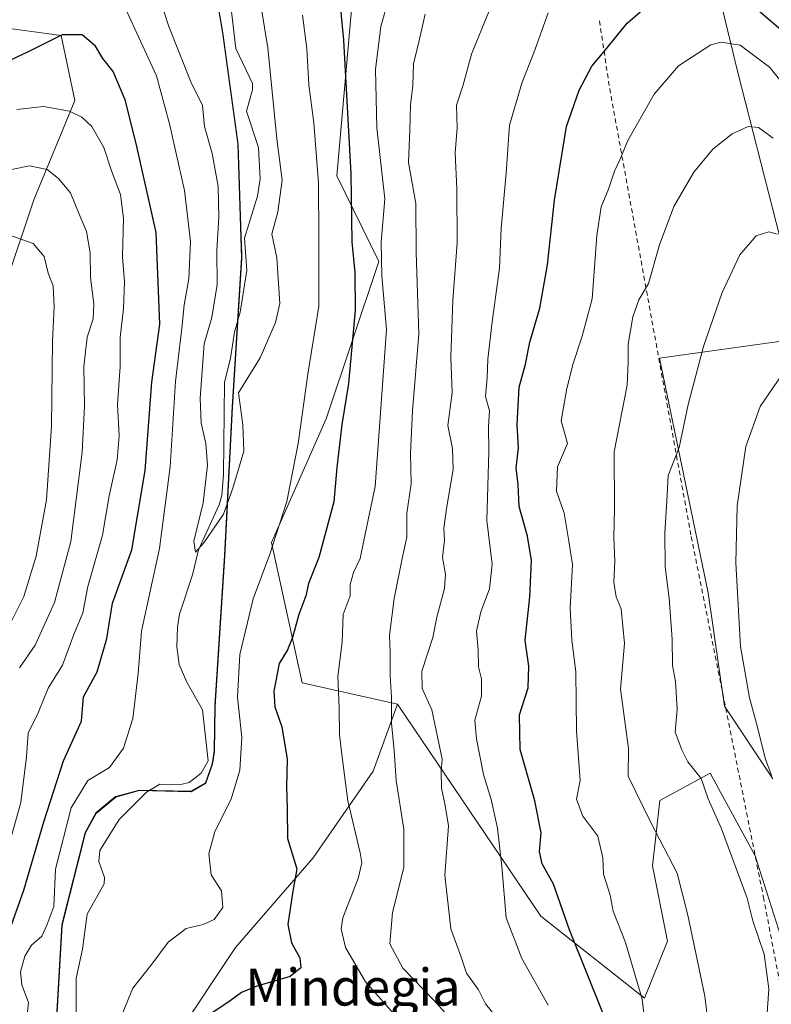
# Model space of a CAD drawing. Units: metres. Extents: x 616612 to 620036, y 4791898 to 4794271.
# Drawn here: x 618325 to 618488, y 4793266 to 4793479 of the extents above; entities that cross this region are included whole.
import ezdxf
from ezdxf.enums import TextEntityAlignment as Align

# ---------------------------------------------------------------- set-up
doc = ezdxf.new("R2010")
doc.units = ezdxf.units.M
doc.header["$MEASUREMENT"] = 0
doc.linetypes.add('DGN Style 2', pattern=[1.648017, 0.98881, -0.659207])
for name, color, linetype, lineweight in [('Alambrada', 7, 'DGN Style 2', 0), ('Arbolado forestal CxS', 92, 'Continuous', 0), ('Corriente natural lineal', 142, 'Continuous', 13), ('Curva de nivel maestra', 30, 'Continuous', 30), ('Curva de nivel normal', 30, 'Continuous', 0), ('Matorral CxS', 135, 'Continuous', 0), ('Municipio', 91, 'Continuous', 13), ('Municipio CxS', 4, 'Continuous', 0), ('Pastizal CxS', 92, 'Continuous', 0), ('Prado CxS', 92, 'Continuous', 0), ('Texto cartográfico', 7, 'Continuous', 0)]:
    doc.layers.add(name, color=color, linetype=linetype, lineweight=lineweight)
doc.styles.add('Style-Arial', font='txt')

# ---------------------------------------------------------------- blocks, each defined once
blk = doc.blocks.new('*U12')
at = {"layer": 'Prado CxS', "color": 92, "linetype": 'Continuous', "lineweight": 0}
blk.add_polyline3d([(618488.0225, 4793315.0825, 144.6331), (618477.5089, 4793330.8521, 143.1135), (618474.0043, 4793355.3825, 142.3008), (618463.4904, 4793406.1955, 136.4399), (618495.0305, 4793410.5769, 143.3805)], dxfattribs=at)
blk = doc.blocks.new('*U14')
at = {"layer": 'Municipio CxS', "color": 4, "linetype": 'Continuous', "lineweight": 0, "flags": 128}
blk.add_lwpolyline([(618332.572, 4793257.058), (618333.312, 4793269.572), (618334.132, 4793283.426), (618339.143, 4793303.384), (618341.462, 4793307.634), (618345.703, 4793311.164), (618350.884, 4793312.553), (618362.077, 4793312.296), (618365.212, 4793314.147), (618366.644, 4793318.251), (618367.089, 4793321.059), (618367.247, 4793330.858), (618369.303, 4793363.344), (618370.984, 4793395.567), (618373.046, 4793427.798), (618373.016, 4793428.686), (618372.89, 4793432.493), (618372.229, 4793452.459), (618368.88, 4793476.681), (618365.063, 4793499.113)], dxfattribs=at)

msp = doc.modelspace()

# ---------------------------------------------------------------- linework, layer by layer
at = {"layer": 'Alambrada', "color": 7, "linetype": 'DGN Style 2', "lineweight": 0}
msp.add_polyline3d([(618450.4701, 4793479.2401, 134.9112), (618452.6801, 4793464.5501, 127.282), (618470.3301, 4793367.5701, 142.4534), (618478.1301, 4793328.8001, 144.1834), (618485.9601, 4793289.5101, 146.8348), (618493.5301, 4793249.9701, 156.2665), (618497.3701, 4793208.8901, 159.1193), (618497.5101, 4793182.2201, 152.0148), (618497.9201, 4793154.6101, 153.8398), (618498.2001, 4793136.0901, 154.2269), (618499.4601, 4793118.9201, 153.6237), (618509.2401, 4793097.3601, 153.8385), (618523.4601, 4793064.4101, 154.9731), (618537.7601, 4793041.6801, 162.5109), (618562.7101, 4792989.6901, 157.7283), (618598.3701, 4793006.1801, 181.7013)], dxfattribs=at)
at = {"layer": 'Arbolado forestal CxS', "color": 92, "linetype": 'Continuous', "lineweight": 0, "extrusion": (0.046874, 0.11685, 0.992043), "elevation": 589187.9738, "flags": 128}
msp.add_lwpolyline([(1210750.6718, -4641877.0162), (1210778.3118, -4641864.8073), (1210794.9822, -4641826.0045)], dxfattribs=at)
at = {"layer": 'Arbolado forestal CxS', "color": 92, "linetype": 'Continuous', "lineweight": 0}
for points in [[(618492.0167, 4793422.5621, 141.4272), (618480.4406, 4793468.0373, 131.2025), (618471.6279, 4793504.4859, 118.5254), (618461.4535, 4793516.2577, 113.4169), (618448.8302, 4793509.9983, 113.2596), (618446.9491, 4793499.2473, 116.5496), (618430.0463, 4793495.9551, 111.5322), (618415.1193, 4793499.1539, 105.2112), (618401.2595, 4793500.2195, 99.296), (618396.9939, 4793484.2275, 100.5841), (618393.5803, 4793445.6615, 96.6293), (618402.7099, 4793427.1597, 102.7748), (618391.2909, 4793393.0357, 97.3125), (618379.4267, 4793366.3025, 94.0551), (618386.0613, 4793335.9077, 100.6968), (618406.7459, 4793331.3133, 109.9637)], [(618061.4207, 4792969.1775, 180.3257), (618079.6547, 4792985.2239, 178.2496), (618113.5419, 4792986.2385, 163.9118), (618142.2545, 4793000.0439, 156.2072), (618156.8609, 4793017.1263, 163.8825), (618158.4139, 4793043.2473, 168.704), (618174.3107, 4793060.5955, 167.7947), (618180.8797, 4793081.1979, 166.6594), (618182.0739, 4793098.5159, 165.6888), (618185.2481, 4793122.3323, 161.7787), (618233.5365, 4793157.3443, 145.3798), (618264.5277, 4793228.4445, 132.2965), (618292.1241, 4793363.1605, 132.8365), (618315.5655, 4793403.5709, 123.9836), (618327.9365, 4793440.5089, 112.2008), (618336.8174, 4793461.9733, 104.3037), (618333.8574, 4793476.0359, 98.2056), (618320.0017, 4793477.9187, 94.2876), (618303.2233, 4793476.4763, 91.1809), (618333.0269, 4793505.9965, 86.2956)], [(618363.1891, 4793506.9469, 84.7585), (618364.9835, 4793499.2433, 85.7997), (618368.8039, 4793476.8037, 85.9758), (618372.1543, 4793452.5839, 87.478), (618372.9649, 4793427.9241, 88.5991), (618370.9051, 4793395.6941, 88.6905), (618369.2253, 4793363.4641, 90.8132), (618367.1655, 4793330.9847, 91.7884), (618367.0157, 4793321.1843, 91.5654), (618366.5657, 4793318.3743, 91.812), (618365.1359, 4793314.2745, 91.9391), (618361.9959, 4793312.4243, 91.7273), (618350.8055, 4793312.6743, 93.2723), (618346.4899, 4793311.5159, 93.9147), (618345.6251, 4793311.2839, 94.0742), (618341.3851, 4793307.7541, 94.6484), (618339.0653, 4793303.5039, 94.3797), (618334.0553, 4793283.5539, 94.0135), (618332.4955, 4793257.1839, 93.0852), (618332.1657, 4793227.0241, 95.2522), (618332.6585, 4793211.5473, 97.8941), (618343.7827, 4793216.4551, 94.7358)], [(618492.0167, 4793422.5621, 141.4272), (618480.4406, 4793468.0373, 131.2025), (618471.6279, 4793504.4859, 118.5254)], [(618364.9835, 4793499.2433, 85.7997), (618368.8039, 4793476.8037, 85.9758), (618372.1543, 4793452.5839, 87.478), (618372.9649, 4793427.9241, 88.5991), (618370.9051, 4793395.6941, 88.6905), (618369.2253, 4793363.4641, 90.8132), (618367.1655, 4793330.9847, 91.7884), (618367.0157, 4793321.1843, 91.5654), (618366.5657, 4793318.3743, 91.812), (618365.1359, 4793314.2745, 91.9391), (618361.9959, 4793312.4243, 91.7273), (618350.8055, 4793312.6743, 93.2723), (618346.4899, 4793311.5159, 93.9147), (618345.6251, 4793311.2839, 94.0742), (618341.3851, 4793307.7541, 94.6484), (618339.0653, 4793303.5039, 94.3797), (618334.0553, 4793283.5539, 94.0135), (618332.4955, 4793257.1839, 93.0852)], [(618332.4955, 4793257.1839, 93.0852), (618334.0553, 4793283.5539, 94.0135), (618339.0653, 4793303.5039, 94.3797), (618341.3851, 4793307.7541, 94.6484), (618345.6251, 4793311.2839, 94.0742), (618346.4899, 4793311.5159, 93.9147), (618350.8055, 4793312.6743, 93.2723), (618361.9959, 4793312.4243, 91.7273), (618365.1359, 4793314.2745, 91.9391), (618366.5657, 4793318.3743, 91.812), (618367.0157, 4793321.1843, 91.5654), (618367.1655, 4793330.9847, 91.7884), (618369.2253, 4793363.4641, 90.8132), (618370.9051, 4793395.6941, 88.6905), (618372.9649, 4793427.9241, 88.5991), (618372.1543, 4793452.5839, 87.478), (618368.8039, 4793476.8037, 85.9758), (618364.9835, 4793499.2433, 85.7997)], [(618396.9939, 4793484.2275, 100.5841), (618393.5803, 4793445.6615, 96.6293), (618402.7099, 4793427.1597, 102.7748), (618391.2909, 4793393.0357, 97.3125), (618379.4267, 4793366.3025, 94.0551), (618386.0613, 4793335.9077, 100.6968), (618406.7459, 4793331.3133, 109.9637), (618401.4365, 4793316.7777, 107.2559), (618388.4953, 4793298.0133, 100.9546), (618371.6717, 4793278.6013, 95.9697), (618358.7305, 4793259.1895, 97.9207)], [(618185.2481, 4793122.3323, 161.7787), (618233.5365, 4793157.3443, 145.3798), (618264.5277, 4793228.4445, 132.2965), (618292.1241, 4793363.1605, 132.8365), (618315.5655, 4793403.5709, 123.9836), (618327.9365, 4793440.5089, 112.2008), (618336.8174, 4793461.9733, 104.3037), (618333.8574, 4793476.0359, 98.2056), (618320.0017, 4793477.9187, 94.2876), (618303.2233, 4793476.4763, 91.1809)], [(618403.3487, 4793028.4915, 102.6134), (618395.3921, 4793055.9761, 102.9436), (618385.9888, 4793089.2469, 102.3627), (618374.4155, 4793111.6683, 99.2959), (618362.8423, 4793135.5363, 98.4413), (618355.6091, 4793152.1717, 98.3837), (618354.1621, 4793176.0399, 98.9471), (618351.2689, 4793190.5055, 97.71), (618343.7827, 4793216.4551, 94.7358), (618343.8481, 4793216.4841, 94.7581), (618351.6127, 4793234.6011, 97.9415), (618358.7305, 4793259.1895, 97.9207), (618371.6717, 4793278.6013, 95.9697), (618388.4953, 4793298.0133, 100.9546), (618401.4365, 4793316.7777, 107.2559), (618406.7459, 4793331.3133, 109.9637), (618437.7723, 4793285.3595, 122.0794), (618460.1806, 4793267.6245, 129.515), (618465.1723, 4793279.9719, 133.0476), (618461.9119, 4793296.2713, 133.2662), (618463.5417, 4793310.3969, 136.473), (618474.4083, 4793316.3737, 140.7321), (618484.1884, 4793298.4449, 141.7565), (618490.7087, 4793277.7993, 141.4462)], [(618406.7459, 4793331.3133, 109.9637), (618401.4365, 4793316.7777, 107.2559), (618388.4953, 4793298.0133, 100.9546), (618371.6717, 4793278.6013, 95.9697), (618358.7305, 4793259.1895, 97.9207), (618351.6127, 4793234.6011, 97.9415), (618343.8481, 4793216.4841, 94.7581), (618343.7827, 4793216.4551, 94.7358)], [(618406.7459, 4793331.3133, 109.9637), (618437.7723, 4793285.3595, 122.0794), (618460.1806, 4793267.6245, 129.515), (618465.1723, 4793279.9719, 133.0476), (618461.9119, 4793296.2713, 133.2662), (618463.5417, 4793310.3969, 136.473), (618474.4083, 4793316.3737, 140.7321), (618484.1884, 4793298.4449, 141.7565), (618490.7087, 4793277.7993, 141.4462)]]:
    msp.add_polyline3d(points, dxfattribs=at)
at = {"layer": 'Corriente natural lineal', "color": 142, "linetype": 'Continuous', "lineweight": 13}
msp.add_polyline3d([(618337.1322, 4793264.0777, 92.9552), (618337.1067, 4793271.9373, 92.9782), (618338.5258, 4793278.2027, 93.088), (618339.5527, 4793285.8119, 93.1605), (618343.215, 4793292.3668, 93.0898), (618343.2719, 4793293.7169, 92.9978), (618342.0373, 4793297.2288, 92.8357), (618342.2926, 4793299.5702, 92.9435), (618346.4423, 4793306.3139, 92.6853), (618352.342, 4793312.2349, 92.8562), (618355.2544, 4793313.9329, 92.5876), (618359.8048, 4793313.8588, 91.9601), (618361.6383, 4793314.3282, 91.8535), (618364.233, 4793316.3266, 91.9042), (618365.7383, 4793318.9729, 91.7837), (618364.4714, 4793330.0465, 91.33), (618361.0831, 4793336.0336, 91.113), (618359.4328, 4793339.8717, 91.2234), (618358.9652, 4793343.6817, 91.0929), (618359.0587, 4793347.9256, 91.0215), (618359.535, 4793350.7398, 91.2616), (618362.3536, 4793359.2611, 91.0163), (618363.6439, 4793364.7316, 91.0534), (618368.0787, 4793374.4387, 89.242), (618368.674, 4793376.4683, 89.2394), (618369.0308, 4793380.9872, 89.2873), (618369.239, 4793400.9019, 88.8306), (618370.5762, 4793406.179, 88.5466), (618371.4005, 4793411.8453, 88.4717), (618372.6229, 4793416.1775, 88.3322), (618374.1187, 4793425.1488, 88.3415), (618373.6224, 4793432.1906, 88.5194), (618376.4166, 4793441.258, 87.9081), (618376.9634, 4793445.0467, 87.6568), (618376.5908, 4793451.8388, 87.2384), (618373.9899, 4793459.7109, 86.7856), (618375.3421, 4793464.3125, 87.1745), (618375.3103, 4793465.6728, 87.2103), (618371.7353, 4793473.2635, 86.3031), (618370.5133, 4793483.7915, 86.465)], dxfattribs=at)
at = {"layer": 'Curva de nivel maestra', "color": 30, "linetype": 'Continuous', "lineweight": 30, "flags": 128}
for points, elevation in [([(618451.2, 4793264.4401), (618443.97, 4793282.3801), (618440.53, 4793292.2901), (618438.06, 4793296.7101), (618437.5, 4793299.4001), (618437.84, 4793303.4001), (618436.44, 4793310.3401), (618433.32, 4793321.4801), (618433.12, 4793329.0001), (618434.99, 4793334.8001), (618435.13, 4793339.5001), (618434.39, 4793345.0601), (618435.35, 4793354.5401), (618435.72, 4793362.3901), (618434.89, 4793367.6501), (618433.05, 4793374.0901), (618432.84, 4793378.8201), (618432.4, 4793382.4301), (618432.93, 4793386.8201), (618432.64, 4793391.7301), (618433.06, 4793399.9401), (618434.45, 4793404.9301), (618435.37, 4793409.6901), (618437.57, 4793417.0601), (618439.2, 4793426.3901), (618440.74, 4793440.3901), (618443.35, 4793456.3901), (618446.03, 4793464.2201), (618448.8, 4793469.4601), (618451.5, 4793472.5701), (618456.46, 4793478.7401), (618462.9, 4793484.3601)], 125), ([(618394.35, 4793481.8601), (618395.05, 4793475.0501), (618396.61, 4793446.1401), (618396.84, 4793431.3901), (618397.5, 4793424.7301), (618397.53, 4793416.5801), (618396.12, 4793400.7501), (618394.7, 4793391.8201), (618393.58, 4793382.5601), (618392.93, 4793375.1101), (618389.67, 4793363.0701), (618387.43, 4793357.4401), (618386.86, 4793354.7401), (618385.36, 4793350.7301), (618384.02, 4793345.7301), (618382.88, 4793343.0601), (618381.07, 4793340.0601), (618379.97, 4793334.0601), (618380.17, 4793330.7301), (618381.67, 4793326.4001), (618382.82, 4793319.4001), (618382.7, 4793313.4001), (618382.86, 4793308.6001), (618382.92, 4793302.1801), (618384.94, 4793295.6001), (618384.02, 4793290.3401), (618382.95, 4793283.5801), (618383.8, 4793279.6001), (618385.55, 4793276.3401), (618385.8, 4793274.1601), (618383.45, 4793272.2801), (618376.27, 4793270.1801), (618372.93, 4793268.8601), (618370.48, 4793267.0601), (618366.12, 4793264.0701)], 100), ([(618484.28, 4793482.0801), (618491.82, 4793475.5801)], 125), ([(618323.07, 4793283.3001), (618325.78, 4793291.0001), (618330.14, 4793305.8101), (618334.41, 4793319.0001), (618338.3, 4793327.5901), (618338.72, 4793332.8401), (618341.66, 4793338.2601), (618343.78, 4793345.4801), (618345.03, 4793353.1501), (618349.18, 4793364.7301), (618352.06, 4793381.9101), (618353.53, 4793400.9701), (618355.23, 4793413.5501), (618354.48, 4793433.4301), (618350.11, 4793452.6701), (618347.75, 4793462.1401), (618345.12, 4793468.2401), (618342.95, 4793471.0701), (618341.32, 4793473.7601), (618338.44, 4793476.2301), (618334.14, 4793476.1901), (618326.92, 4793472.5901), (618318.6, 4793468.7201)], 100)]:
    msp.add_lwpolyline(points, dxfattribs=dict(at, elevation=elevation))
at = {"layer": 'Curva de nivel normal', "color": 30, "linetype": 'Continuous', "lineweight": 0, "flags": 128}
for points, elevation in [([(618352.59, 4793492.26), (618357.23, 4793478.01), (618361.94, 4793466.04), (618364.52, 4793460.89), (618364.96, 4793456.39), (618366.59, 4793450.52), (618367.87, 4793443.36), (618368.02, 4793436.79), (618367.57, 4793429.48), (618367.68, 4793422.14), (618366.52, 4793415.04), (618364.89, 4793409.3), (618363.99, 4793397.52), (618364.18, 4793392.16), (618365.25, 4793387.7), (618365.58, 4793383.02), (618364.66, 4793374.86), (618362.65, 4793366.6), (618362.99, 4793364.21), (618364.82, 4793366.21), (618369.06, 4793372.39), (618371.1, 4793378.06), (618373.44, 4793386.06), (618373.22, 4793391.73), (618372.28, 4793398.73), (618376.99, 4793406.3), (618380.32, 4793413.94), (618381.23, 4793418.04), (618380.58, 4793427.96), (618379.48, 4793433.04), (618380.8, 4793437.87), (618381.72, 4793444.77), (618380.58, 4793453.72), (618378.64, 4793473.38), (618375.1, 4793495.05)], 90), ([(618404.78, 4793483.86), (618403.13, 4793478), (618401.95, 4793468.72), (618402.27, 4793456.06), (618403.98, 4793440.71), (618403.22, 4793431.34), (618403.36, 4793424.05), (618404.32, 4793412.39), (618403.17, 4793396.37), (618401.87, 4793378.39), (618399.42, 4793366.73), (618398.62, 4793362.83), (618397.16, 4793359.8), (618396.45, 4793357.16), (618396.46, 4793354.73), (618394.93, 4793350.73), (618394.73, 4793344.73), (618393.8, 4793337.3), (618394.12, 4793330.51), (618394.15, 4793324.62), (618394.74, 4793319.78), (618396, 4793310.37), (618398.62, 4793299.07), (618398.97, 4793296.94), (618398.18, 4793293.56), (618394.89, 4793285.02), (618394.54, 4793282.64), (618395.45, 4793278.58), (618399.77, 4793271.16), (618405.84, 4793264.32)], 105), ([(618347.74, 4793482.04), (618354.56, 4793467.35), (618357.35, 4793456.97), (618360.6, 4793442.53), (618361.88, 4793431.44), (618361.57, 4793423.39), (618360.56, 4793417.73), (618360.1, 4793413.3), (618358.64, 4793401.17), (618357.52, 4793382.64), (618355.22, 4793365.01), (618351.27, 4793347.06), (618350.56, 4793337.91), (618349.44, 4793328.14), (618347.37, 4793321.75), (618344.39, 4793317.6), (618339.64, 4793314.77), (618336.04, 4793308.86), (618332.65, 4793295.54), (618332.28, 4793287.48), (618330.82, 4793283.39), (618329.71, 4793281.07), (618327.5, 4793279.07), (618325.99, 4793276.74), (618325.1, 4793273.35), (618325.37, 4793270.54), (618326.83, 4793266.69), (618326.22, 4793261.4)], 95), ([(618347.25, 4793264.49), (618349.38, 4793269.76), (618353.54, 4793274.99), (618357.09, 4793279.74), (618360.94, 4793282.68), (618364.61, 4793283.57), (618367.01, 4793284.64), (618368.9, 4793287.28), (618368.59, 4793290.89), (618366.36, 4793294.34), (618365.86, 4793298.89), (618367.19, 4793303.74), (618370.74, 4793310.7), (618372.61, 4793317.02), (618373.04, 4793324.05), (618372.04, 4793332.82), (618372.59, 4793342.06), (618375.49, 4793354.06), (618379.06, 4793363.75), (618382.77, 4793375.15), (618385.23, 4793387.75), (618387.29, 4793402.73), (618389.66, 4793417.48), (618389.71, 4793432.42), (618389.65, 4793444.09), (618388.6, 4793457.15), (618387.52, 4793465.39), (618387.12, 4793473.29), (618386.18, 4793480.45)], 95), ([(618412.74, 4793480.68), (618411.41, 4793475.02), (618410.2, 4793469.96), (618410.07, 4793465.26), (618409.52, 4793461.07), (618409.36, 4793455.57), (618409.09, 4793448.58), (618410.69, 4793439.68), (618410.74, 4793429.13), (618411.32, 4793411.39), (618410, 4793394.79), (618409.51, 4793385.64), (618409.7, 4793379.01), (618408.72, 4793372.61), (618408.73, 4793367.43), (618407.72, 4793362.82), (618406.01, 4793354.16), (618405.01, 4793346.22), (618405.11, 4793342.39), (618405.11, 4793337.39), (618405.46, 4793332.76), (618405.39, 4793327.18), (618405.99, 4793321.28), (618406.46, 4793314.78), (618408.12, 4793304.2), (618408.06, 4793295.92), (618405.63, 4793286.16), (618405.05, 4793279.36), (618407.88, 4793274.1), (618414.62, 4793267.21), (618420.71, 4793260.33)], 110), ([(618429.8, 4793261.38), (618425.8, 4793266.39), (618424.24, 4793269.4), (618421.7, 4793273.03), (618420.35, 4793276.92), (618418.24, 4793282.61), (618417, 4793294.27), (618417.8, 4793304.93), (618417.06, 4793309.33), (618416.25, 4793313.08), (618416.2, 4793316.74), (618416.41, 4793319.4), (618414.13, 4793330.06), (618412.04, 4793334.64), (618412, 4793338.39), (618414.36, 4793345.73), (618415.23, 4793350.12), (618416.88, 4793356.29), (618417.14, 4793359.45), (618416.48, 4793363.06), (618416.87, 4793366.73), (618416.74, 4793369.39), (618417.38, 4793374.1), (618418.81, 4793382.11), (618418.65, 4793386.61), (618417.62, 4793391.6), (618418.54, 4793398.72), (618418.3, 4793406.39), (618418.72, 4793418.73), (618419.64, 4793431.18), (618419.57, 4793442.87), (618419.18, 4793450.63), (618419.62, 4793456.08), (618419.53, 4793460.96), (618420.92, 4793465.41), (618422.78, 4793472.06), (618426.58, 4793481.38)], 115), ([(618439.35, 4793266.07), (618433.62, 4793276.21), (618430.25, 4793284.98), (618429.3, 4793296.13), (618428.38, 4793304.41), (618427.02, 4793310.66), (618425.34, 4793316.07), (618423.86, 4793323.74), (618423.44, 4793327.81), (618424.9, 4793333.02), (618424.93, 4793336.8), (618424.27, 4793339.39), (618424.22, 4793343.06), (618423.86, 4793347.06), (618424.79, 4793351.28), (618426.68, 4793356.28), (618427.25, 4793361.62), (618426.1, 4793371.04), (618426.49, 4793385.97), (618426.46, 4793391.37), (618426.62, 4793394.8), (618425.81, 4793397.92), (618426.12, 4793402.05), (618426.26, 4793405.96), (618427.22, 4793414.06), (618428.78, 4793425.71), (618429.19, 4793434.31), (618430.28, 4793446.26), (618430.96, 4793456.62), (618433.71, 4793465.95), (618436.23, 4793472.3), (618439.32, 4793481.01)], 120), ([(618494.56, 4793460.24), (618487.29, 4793469.18), (618480.93, 4793474), (618476.83, 4793474.63), (618474.6, 4793474.07), (618467.6, 4793469.53), (618462.34, 4793463.4), (618456.59, 4793453.34), (618454.84, 4793449.14), (618453.68, 4793446.66), (618452.41, 4793442.8), (618450.84, 4793439), (618449.86, 4793432.73), (618448.85, 4793419.06), (618446.69, 4793410.98), (618444.76, 4793405.07), (618443.37, 4793399.64), (618442.16, 4793392.6), (618443.56, 4793387.69), (618441.39, 4793382.68), (618441.19, 4793377.43), (618442.85, 4793372.67), (618443.79, 4793366.55), (618444.62, 4793361.51), (618444.11, 4793352.06), (618444.44, 4793345.19), (618445.35, 4793338.24), (618445.46, 4793325.54), (618446.3, 4793314.76), (618445.46, 4793310.68), (618446.88, 4793307.02), (618450.11, 4793302.67), (618451.2, 4793298.01), (618451.3, 4793294.44), (618452.76, 4793289.9), (618453.43, 4793286.42), (618456.1, 4793279.65), (618459.72, 4793267.38), (618460.9, 4793257.23)], 130), ([(618320.96, 4793295.07), (618325.14, 4793310.02), (618326.39, 4793319.87), (618326.73, 4793325.02), (618328.93, 4793329.4), (618331.08, 4793334.73), (618334.16, 4793339.73), (618336.65, 4793346.39), (618338.59, 4793351.06), (618339.69, 4793356.73), (618342.84, 4793367.9), (618344.28, 4793376.4), (618346.02, 4793384.18), (618346.47, 4793389.35), (618346.08, 4793396.2), (618346.64, 4793404.43), (618346.64, 4793410.67), (618347.36, 4793416.96), (618347.58, 4793422.73), (618347.14, 4793428.16), (618347.38, 4793436.51), (618346.77, 4793441.63), (618344.79, 4793446.76), (618343.12, 4793451.81), (618340.52, 4793456.4), (618338.39, 4793458.38), (618335.67, 4793459.7), (618330.04, 4793460.73), (618324.28, 4793460.03)], 105), ([(618474.31, 4793259.72), (618473.24, 4793268.03), (618469.56, 4793285.56), (618467.26, 4793294.69), (618461.6, 4793305.66), (618456.66, 4793315.7), (618456.76, 4793321.71), (618455.04, 4793334.54), (618455.89, 4793344.39), (618455.16, 4793351.91), (618454.08, 4793354.51), (618453.55, 4793357.68), (618453.77, 4793362.23), (618453.57, 4793367.36), (618453.69, 4793373.54), (618453.65, 4793385.91), (618456.46, 4793400.39), (618456.7, 4793405.32), (618456.7, 4793409.22), (618457.66, 4793415.15), (618458.97, 4793418.85), (618461.06, 4793422.39), (618463.44, 4793430.73), (618466.56, 4793439.06), (618470.9, 4793446.5), (618475.01, 4793451.47), (618479.18, 4793454.77), (618482.66, 4793456.36), (618484.91, 4793456.17), (618488.1, 4793453.86)], 135), ([(618324.86, 4793339.12), (618328.25, 4793344.06), (618332.48, 4793353.26), (618336.02, 4793366.52), (618338.42, 4793385.87), (618338.98, 4793395.83), (618338.78, 4793404.42), (618339.5, 4793410.73), (618340.82, 4793414.73), (618340.99, 4793417.9), (618340.24, 4793423.73), (618340.19, 4793429.01), (618339.4, 4793433.61), (618337.62, 4793437.74), (618335.9, 4793442.02), (618333.32, 4793445.12), (618330.84, 4793447.02), (618327.03, 4793447.83), (618317.46, 4793445.89)], 110), ([(618488.93, 4793433.06), (618487.13, 4793433.55), (618484.36, 4793432.68), (618480.84, 4793428.61), (618477.03, 4793420.44), (618472.99, 4793408.76), (618469.69, 4793396.15), (618467.71, 4793386.84), (618465.34, 4793380.81), (618465.08, 4793375.21), (618464.59, 4793368.38), (618464.67, 4793361.02), (618465.56, 4793354.22), (618466.17, 4793345.33), (618466.24, 4793339.63), (618466.92, 4793336.2), (618467.3, 4793330.22), (618466.88, 4793325.19), (618468.31, 4793321.41), (618469.6, 4793318.79), (618472.49, 4793315.2), (618474, 4793310.77), (618476.92, 4793304.3), (618482.42, 4793289.3), (618483.65, 4793284.34), (618486.13, 4793277.14), (618487.15, 4793269.67), (618486.26, 4793257.07)], 140), ([(618321.35, 4793433.31), (618327.85, 4793431.02), (618330.24, 4793428.19), (618331.08, 4793424.6), (618332.13, 4793421.83), (618332.39, 4793417.29), (618332, 4793409.91), (618331.82, 4793391.47), (618330.68, 4793375.52), (618328.51, 4793363.31), (618325.84, 4793354.59), (618323.22, 4793349.4)], 115), ([(618487.68, 4793315.82), (618486.37, 4793319.56), (618484.7, 4793326.32), (618482.95, 4793332.67), (618481.03, 4793343.8), (618479.96, 4793361.85), (618480.25, 4793374.24), (618482.12, 4793387.05), (618485.26, 4793395.73), (618489.77, 4793402.41)], 145)]:
    msp.add_lwpolyline(points, dxfattribs=dict(at, elevation=elevation))
at = {"layer": 'Matorral CxS', "color": 135, "linetype": 'Continuous', "lineweight": 0}
for points in [[(618490.7087, 4793277.7993, 141.4462), (618484.1884, 4793298.4449, 141.7565), (618474.4083, 4793316.3737, 140.7321), (618463.5417, 4793310.3969, 136.473), (618461.9119, 4793296.2713, 133.2662), (618465.1723, 4793279.9719, 133.0476), (618460.1806, 4793267.6245, 129.515), (618437.7723, 4793285.3595, 122.0794), (618406.7459, 4793331.3133, 109.9637), (618386.0613, 4793335.9077, 100.6968), (618379.4267, 4793366.3025, 94.0551), (618391.2909, 4793393.0357, 97.3125), (618402.7099, 4793427.1597, 102.7748), (618393.5803, 4793445.6615, 96.6293), (618396.9939, 4793484.2275, 100.5841), (618401.2595, 4793500.2195, 99.296), (618415.1193, 4793499.1539, 105.2112), (618430.0463, 4793495.9551, 111.5322), (618446.9491, 4793499.2473, 116.5496), (618448.8302, 4793509.9983, 113.2596), (618461.4535, 4793516.2577, 113.4169), (618471.6279, 4793504.4859, 118.5254), (618480.4406, 4793468.0373, 131.2025), (618492.0167, 4793422.5621, 141.4272)], [(618495.0305, 4793410.5769, 143.3805), (618463.4904, 4793406.1955, 136.4399), (618474.0043, 4793355.3825, 142.3008), (618477.5089, 4793330.8521, 143.1135), (618488.0225, 4793315.0825, 144.6331)]]:
    msp.add_polyline3d(points, dxfattribs=at)
at = {"layer": 'Municipio', "color": 91, "linetype": 'Continuous', "lineweight": 13, "flags": 128}
msp.add_lwpolyline([(618332.572, 4793257.058), (618333.312, 4793269.572), (618334.132, 4793283.426), (618339.143, 4793303.384), (618341.462, 4793307.634), (618345.703, 4793311.164), (618350.884, 4793312.553), (618362.077, 4793312.296), (618365.212, 4793314.147), (618366.644, 4793318.251), (618367.089, 4793321.059), (618367.247, 4793330.858), (618369.303, 4793363.344), (618370.984, 4793395.567), (618373.046, 4793427.798), (618373.016, 4793428.686), (618372.89, 4793432.493), (618372.229, 4793452.459), (618368.88, 4793476.681), (618365.063, 4793499.113)], dxfattribs=at)
msp.add_lwpolyline([(618332.572, 4793257.058), (618333.312, 4793269.572), (618334.132, 4793283.426), (618339.143, 4793303.384), (618341.462, 4793307.634), (618345.703, 4793311.164), (618350.884, 4793312.553), (618362.077, 4793312.296), (618365.212, 4793314.147), (618366.644, 4793318.251), (618367.089, 4793321.059), (618367.247, 4793330.858), (618369.303, 4793363.344), (618370.984, 4793395.567), (618373.046, 4793427.798), (618373.016, 4793428.686), (618372.89, 4793432.493), (618372.229, 4793452.459), (618368.88, 4793476.681), (618365.063, 4793499.113)], dxfattribs=at)
at = {"layer": 'Municipio CxS', "color": 4, "linetype": 'Continuous', "lineweight": 0, "flags": 128}
msp.add_lwpolyline([(618365.063, 4793499.113), (618368.88, 4793476.681), (618372.229, 4793452.459), (618372.89, 4793432.493), (618373.016, 4793428.686), (618373.046, 4793427.798), (618370.984, 4793395.567), (618369.303, 4793363.344), (618367.247, 4793330.858), (618367.089, 4793321.059), (618366.644, 4793318.251), (618365.212, 4793314.147), (618362.077, 4793312.296), (618350.884, 4793312.553), (618345.703, 4793311.164), (618341.462, 4793307.634), (618339.143, 4793303.384), (618334.132, 4793283.426), (618333.312, 4793269.572), (618332.572, 4793257.058)], dxfattribs=at)
at = {"layer": 'Pastizal CxS', "color": 92, "linetype": 'Continuous', "lineweight": 0, "extrusion": (0.046874, 0.11685, 0.992043), "elevation": 589187.9738, "flags": 128}
msp.add_lwpolyline([(1210750.6718, -4641877.0162), (1210778.3118, -4641864.8073), (1210794.9822, -4641826.0045)], dxfattribs=at)
at = {"layer": 'Pastizal CxS', "color": 92, "linetype": 'Continuous', "lineweight": 0}
for points in [[(618492.0167, 4793422.5621, 141.4272), (618480.4406, 4793468.0373, 131.2025), (618471.6279, 4793504.4859, 118.5254), (618461.4535, 4793516.2577, 113.4169), (618448.8302, 4793509.9983, 113.2596), (618446.9491, 4793499.2473, 116.5496), (618430.0463, 4793495.9551, 111.5322), (618415.1193, 4793499.1539, 105.2112), (618401.2595, 4793500.2195, 99.296), (618396.9939, 4793484.2275, 100.5841), (618393.5803, 4793445.6615, 96.6293), (618402.7099, 4793427.1597, 102.7748), (618391.2909, 4793393.0357, 97.3125), (618379.4267, 4793366.3025, 94.0551), (618386.0613, 4793335.9077, 100.6968), (618406.7459, 4793331.3133, 109.9637)], [(618160.1827, 4793265.1849, 140.7648), (618151.1299, 4793279.5957, 133.0456), (618146.7177, 4793295.0385, 126.6859), (618137.8877, 4793350.1181, 105.8999), (618146.7229, 4793373.1063, 97.0575), (618176.8253, 4793366.5597, 106.3208), (618224.1007, 4793370.1285, 105.4273), (618241.0485, 4793397.7797, 108.1842), (618242.0789, 4793435.3271, 92.8415), (618246.6577, 4793452.4163, 91.478), (618257.2259, 4793467.5021, 90.5496), (618270.6891, 4793474.2325, 89.311), (618303.2233, 4793476.4763, 91.1809), (618320.0017, 4793477.9187, 94.2876), (618333.8574, 4793476.0359, 98.2056), (618336.8174, 4793461.9733, 104.3037), (618327.9365, 4793440.5089, 112.2008), (618315.5655, 4793403.5709, 123.9836), (618292.1241, 4793363.1605, 132.8365), (618264.5277, 4793228.4445, 132.2965)], [(618185.2481, 4793122.3323, 161.7787), (618233.5365, 4793157.3443, 145.3798), (618264.5277, 4793228.4445, 132.2965), (618292.1241, 4793363.1605, 132.8365), (618315.5655, 4793403.5709, 123.9836), (618327.9365, 4793440.5089, 112.2008), (618336.8174, 4793461.9733, 104.3037), (618333.8574, 4793476.0359, 98.2056), (618320.0017, 4793477.9187, 94.2876), (618303.2233, 4793476.4763, 91.1809)], [(618495.0305, 4793410.5769, 143.3805), (618463.4904, 4793406.1955, 136.4399), (618474.0043, 4793355.3825, 142.3008), (618477.5089, 4793330.8521, 143.1135), (618488.0225, 4793315.0825, 144.6331)], [(618406.7459, 4793331.3133, 109.9637), (618437.7723, 4793285.3595, 122.0794), (618460.1806, 4793267.6245, 129.515), (618465.1723, 4793279.9719, 133.0476), (618461.9119, 4793296.2713, 133.2662), (618463.5417, 4793310.3969, 136.473), (618474.4083, 4793316.3737, 140.7321), (618484.1884, 4793298.4449, 141.7565), (618490.7087, 4793277.7993, 141.4462)]]:
    msp.add_polyline3d(points, dxfattribs=at)
at = {"layer": 'Prado CxS', "color": 92, "linetype": 'Continuous', "lineweight": 0}
msp.add_polyline3d([(618495.0305, 4793410.5769, 143.3805), (618463.4904, 4793406.1955, 136.4399), (618474.0043, 4793355.3825, 142.3008), (618477.5089, 4793330.8521, 143.1135), (618488.0225, 4793315.0825, 144.6331)], dxfattribs=at)

# ---------------------------------------------------------------- block references
at = {"layer": 'Municipio CxS', "color": 4, "linetype": 'Continuous', "lineweight": 0}
msp.add_blockref('*U14', (0, 0), dxfattribs=at)
at = {"layer": 'Prado CxS', "color": 92, "linetype": 'Continuous', "lineweight": 0}
msp.add_blockref('*U12', (0, 0), dxfattribs=at)

# ---------------------------------------------------------------- texts
at = {"layer": 'Texto cartográfico', "color": 7, "linetype": 'Continuous', "lineweight": 0, "style": 'Style-Arial'}
msp.add_text('Mindegia', height=8, dxfattribs=at).set_placement((618397.0849, 4793270.0102), align=Align.MIDDLE_CENTER)

doc.saveas('drawing.dxf')
